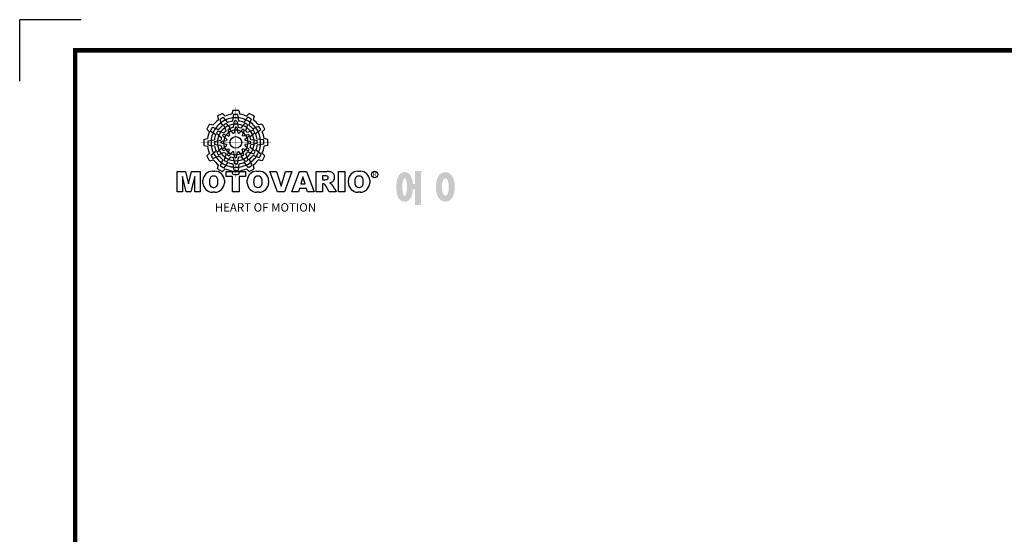
# Model space of a CAD drawing. Units: millimetres. Extents: x -1483 to 234, y -550 to 673.
# Drawn here: x -1483 to -675, y 250 to 673 of the extents above; entities that cross this region are included whole.
import ezdxf

# ---------------------------------------------------------------- set-up
doc = ezdxf.new("R2010")
doc.units = ezdxf.units.MM
doc.styles.get("Standard").update_dxf_attribs({"font": 'txt.shx'})

# ---------------------------------------------------------------- blocks, each defined once
blk = doc.blocks.new('BLOCK')
h = blk.add_hatch(color=5)
h.dxf.hatch_style = 1
h.paths.add_polyline_path([(-1078.79, 736.49), (-1080.43, 737.13, 0.036456), (-1081.48, 735.23), (-1080.1, 734.13, -0.051255)], flags=0)
h.paths.add_polyline_path([(-1075.13, 737.93), (-1075.89, 739.5, 0.079859), (-1078.79, 736.49), (-1077.15, 735.84, -0.063414)], flags=0)
h.paths.add_polyline_path([(-1076.99, 732.7, -0.056087), (-1075.93, 734.61), (-1077.54, 735.17, 0.033361), (-1078.33, 733.86)], flags=0)
h.paths.add_polyline_path([(-1075.93, 734.61), (-1074.24, 734.02, -0.045934), (-1073.21, 735.08), (-1073.91, 736.71, 0.075012)], flags=0)
h.paths.add_polyline_path([(-1073.9, 731.66, -0.057723), (-1073.13, 732.95), (-1074.67, 733.43, 0.024485), (-1075.08, 732.75)], flags=0)
h.paths.add_polyline_path([(-1074.43, 729.84), (-1072.92, 730.06, -0.02825), (-1072.77, 730.61), (-1073.9, 731.66, 0.073372)], flags=0)
h = blk.add_hatch(color=5)
h.dxf.hatch_style = 1
h.paths.add_polyline_path([(-1073.58, 740.89), (-1074.68, 742.26, 0.036456), (-1076.54, 741.15), (-1075.89, 739.5, -0.051255)], flags=0)
h.paths.add_polyline_path([(-1069.7, 740.31), (-1069.56, 742.05, 0.079859), (-1073.58, 740.89), (-1072.48, 739.51, -0.063414)], flags=0)
h.paths.add_polyline_path([(-1073.91, 736.71, -0.056087), (-1072.04, 737.84), (-1073.16, 739.13, 0.033361), (-1074.49, 738.38)], flags=0)
h.paths.add_polyline_path([(-1072.04, 737.84), (-1070.87, 736.48, -0.045934), (-1069.45, 736.88), (-1069.24, 738.64, 0.075012)], flags=0)
h.paths.add_polyline_path([(-1071.76, 734.27, -0.057723), (-1070.45, 734.99), (-1071.55, 736.18, 0.024485), (-1072.23, 735.8)], flags=0)
h.paths.add_polyline_path([(-1073.13, 732.95), (-1071.71, 732.39, -0.02825), (-1071.3, 732.79), (-1071.76, 734.27, 0.073372)], flags=0)
h = blk.add_hatch(color=5)
h.dxf.hatch_style = 1
h.paths.add_polyline_path([(-1066.87, 742.1), (-1067.13, 743.83, 0.036456), (-1069.3, 743.8), (-1069.56, 742.05, -0.051255)], flags=0)
h.paths.add_polyline_path([(-1063.79, 739.65), (-1062.81, 741.09, 0.079859), (-1066.87, 742.1), (-1066.6, 740.36, -0.063414)], flags=0)
h.paths.add_polyline_path([(-1069.24, 738.64, -0.056087), (-1067.06, 738.68), (-1067.38, 740.36, 0.033361), (-1068.91, 740.38)], flags=0)
h.paths.add_polyline_path([(-1067.06, 738.68), (-1066.72, 736.92, -0.045934), (-1065.29, 736.56), (-1064.23, 737.98, 0.075012)], flags=0)
h.paths.add_polyline_path([(-1068.6, 735.45, -0.057723), (-1067.1, 735.42), (-1067.46, 737, 0.024485), (-1068.25, 737.01)], flags=0)
h.paths.add_polyline_path([(-1070.45, 734.99), (-1069.5, 733.8, -0.02825), (-1068.94, 733.94), (-1068.6, 735.45, 0.073372)], flags=0)
h = blk.add_hatch(color=5)
h.dxf.hatch_style = 1
h.paths.add_polyline_path([(-1060.45, 739.79), (-1059.81, 741.42, 0.036456), (-1061.71, 742.47), (-1062.81, 741.09, -0.051255)], flags=0)
h.paths.add_polyline_path([(-1059.01, 736.13), (-1057.44, 736.89, 0.079859), (-1060.45, 739.79), (-1061.09, 738.15, -0.063414)], flags=0)
h.paths.add_polyline_path([(-1064.23, 737.98, -0.056087), (-1062.32, 736.93), (-1061.77, 738.54, 0.033361), (-1063.08, 739.32)], flags=0)
h.paths.add_polyline_path([(-1062.32, 736.93), (-1062.91, 735.23, -0.045934), (-1061.85, 734.2), (-1060.23, 734.91, 0.075012)], flags=0)
h.paths.add_polyline_path([(-1065.27, 734.9, -0.057723), (-1063.99, 734.12), (-1063.51, 735.67, 0.024485), (-1064.19, 736.07)], flags=0)
h.paths.add_polyline_path([(-1067.1, 735.42), (-1066.88, 733.92, -0.02825), (-1066.33, 733.76), (-1065.27, 734.9, 0.073372)], flags=0)
h = blk.add_hatch(color=5)
h.dxf.hatch_style = 1
h.paths.add_polyline_path([(-1081.11, 730.07), (-1082.84, 729.81, 0.036456), (-1082.8, 727.64), (-1081.06, 727.37, -0.051255)], flags=0)
h.paths.add_polyline_path([(-1078.65, 733.14), (-1080.1, 734.13, 0.079859), (-1081.11, 730.07), (-1079.36, 730.33, -0.063414)], flags=0)
h.paths.add_polyline_path([(-1077.65, 727.69, -0.056087), (-1077.69, 729.88), (-1079.36, 729.56, 0.033361), (-1079.39, 728.03)], flags=0)
h.paths.add_polyline_path([(-1077.69, 729.88), (-1075.93, 730.22, -0.045934), (-1075.56, 731.65), (-1076.99, 732.7, 0.075012)], flags=0)
h.paths.add_polyline_path([(-1074.46, 728.34, -0.057723), (-1074.43, 729.84), (-1076.01, 729.48, 0.024485), (-1076.02, 728.69)], flags=0)
h.paths.add_polyline_path([(-1074, 726.49), (-1072.81, 727.44, -0.02825), (-1072.95, 727.99), (-1074.46, 728.34, 0.073372)], flags=0)
h = blk.add_hatch(color=5)
h.dxf.hatch_style = 1
h.paths.add_polyline_path([(-1056.05, 734.58), (-1054.68, 735.67, 0.036456), (-1055.79, 737.53), (-1057.44, 736.89, -0.051255)], flags=0)
h.paths.add_polyline_path([(-1056.63, 730.69), (-1054.89, 730.56, 0.079859), (-1056.05, 734.58), (-1057.43, 733.48, -0.063414)], flags=0)
h.paths.add_polyline_path([(-1060.23, 734.91, -0.056087), (-1059.1, 733.04), (-1057.81, 734.15, 0.033361), (-1058.56, 735.49)], flags=0)
h.paths.add_polyline_path([(-1059.1, 733.04), (-1060.46, 731.86, -0.045934), (-1060.06, 730.44), (-1058.29, 730.24, 0.075012)], flags=0)
h.paths.add_polyline_path([(-1062.67, 732.75, -0.057723), (-1061.94, 731.44), (-1060.76, 732.54, 0.024485), (-1061.14, 733.23)], flags=0)
h.paths.add_polyline_path([(-1063.99, 734.12), (-1064.55, 732.71, -0.02825), (-1064.15, 732.3), (-1062.67, 732.75, 0.073372)], flags=0)
h = blk.add_hatch(color=5)
h.dxf.hatch_style = 1
h.paths.add_polyline_path([(-1064.86, 728.97, 1), (-1071.09, 728.97, 1)], flags=0)
h = blk.add_hatch(color=5)
h.dxf.hatch_style = 1
h.paths.add_polyline_path([(-1054.84, 727.86), (-1053.11, 728.13, 0.036456), (-1053.14, 730.29), (-1054.89, 730.56, -0.051255)], flags=0)
h.paths.add_polyline_path([(-1057.29, 724.79), (-1055.85, 723.8, 0.079859), (-1054.84, 727.86), (-1056.58, 727.6, -0.063414)], flags=0)
h.paths.add_polyline_path([(-1058.29, 730.24, -0.056087), (-1058.25, 728.06), (-1056.58, 728.38, 0.033361), (-1056.56, 729.9)], flags=0)
h.paths.add_polyline_path([(-1058.25, 728.06), (-1060.02, 727.72, -0.045934), (-1060.38, 726.29), (-1058.95, 725.23, 0.075012)], flags=0)
h.paths.add_polyline_path([(-1061.49, 729.6, -0.057723), (-1061.51, 728.1), (-1059.94, 728.45, 0.024485), (-1059.93, 729.24)], flags=0)
h.paths.add_polyline_path([(-1061.94, 731.44), (-1063.14, 730.49, -0.02825), (-1063, 729.94), (-1061.49, 729.6, 0.073372)], flags=0)
h = blk.add_hatch(color=5)
h.dxf.hatch_style = 1
h.paths.add_polyline_path([(-1079.9, 723.35), (-1081.27, 722.26, 0.036456), (-1080.15, 720.4), (-1078.51, 721.05, -0.051255)], flags=0)
h.paths.add_polyline_path([(-1079.31, 727.24), (-1081.06, 727.37, 0.079859), (-1079.9, 723.35), (-1078.52, 724.46, -0.063414)], flags=0)
h.paths.add_polyline_path([(-1075.72, 723.03, -0.056087), (-1076.84, 724.9), (-1078.13, 723.78, 0.033361), (-1077.39, 722.45)], flags=0)
h.paths.add_polyline_path([(-1076.84, 724.9), (-1075.48, 726.07, -0.045934), (-1075.89, 727.49), (-1077.65, 727.69, 0.075012)], flags=0)
h.paths.add_polyline_path([(-1073.27, 725.18, -0.057723), (-1074, 726.49), (-1075.19, 725.39, 0.024485), (-1074.8, 724.7)], flags=0)
h.paths.add_polyline_path([(-1071.95, 723.81), (-1071.4, 725.23, -0.02825), (-1071.8, 725.64), (-1073.27, 725.18, 0.073372)], flags=0)
h = blk.add_hatch(color=5)
h.dxf.hatch_style = 1
h.paths.add_polyline_path([(-1075.49, 718.14), (-1076.13, 716.51, 0.036456), (-1074.24, 715.46), (-1073.14, 716.84, -0.051255)], flags=0)
h.paths.add_polyline_path([(-1076.93, 721.8), (-1078.51, 721.05, 0.079859), (-1075.49, 718.14), (-1074.85, 719.79, -0.063414)], flags=0)
h.paths.add_polyline_path([(-1071.71, 719.95, -0.056087), (-1073.62, 721.01), (-1074.18, 719.4, 0.033361), (-1072.87, 718.61)], flags=0)
h.paths.add_polyline_path([(-1073.62, 721.01), (-1073.03, 722.7, -0.045934), (-1074.09, 723.73), (-1075.72, 723.03, 0.075012)], flags=0)
h.paths.add_polyline_path([(-1070.67, 723.03, -0.057723), (-1071.95, 723.81), (-1072.43, 722.26, 0.024485), (-1071.76, 721.86)], flags=0)
h.paths.add_polyline_path([(-1068.84, 722.51), (-1069.07, 724.02, -0.02825), (-1069.62, 724.17), (-1070.67, 723.03, 0.073372)], flags=0)
h = blk.add_hatch(color=5)
h.dxf.hatch_style = 1
h.paths.add_polyline_path([(-1069.07, 715.83), (-1068.81, 714.1, 0.036456), (-1066.64, 714.14), (-1066.38, 715.88, -0.051255)], flags=0)
h.paths.add_polyline_path([(-1072.15, 718.28), (-1073.14, 716.84, 0.079859), (-1069.07, 715.83), (-1069.34, 717.58, -0.063414)], flags=0)
h.paths.add_polyline_path([(-1066.7, 719.29, -0.056087), (-1068.88, 719.25), (-1068.56, 717.58, 0.033361), (-1067.03, 717.55)], flags=0)
h.paths.add_polyline_path([(-1068.88, 719.25), (-1069.22, 721.01, -0.045934), (-1070.65, 721.37), (-1071.71, 719.95, 0.075012)], flags=0)
h.paths.add_polyline_path([(-1067.34, 722.48, -0.057723), (-1068.84, 722.51), (-1068.48, 720.93, 0.024485), (-1067.7, 720.92)], flags=0)
h.paths.add_polyline_path([(-1065.5, 722.94), (-1066.44, 724.13, -0.02825), (-1067, 723.99), (-1067.34, 722.48, 0.073372)], flags=0)
h = blk.add_hatch(color=5)
h.dxf.hatch_style = 1
h.paths.add_polyline_path([(-1062.36, 717.04), (-1061.27, 715.67, 0.036456), (-1059.41, 716.79), (-1060.05, 718.43, -0.051255)], flags=0)
h.paths.add_polyline_path([(-1066.25, 717.63), (-1066.38, 715.88, 0.079859), (-1062.36, 717.04), (-1063.46, 718.42, -0.063414)], flags=0)
h.paths.add_polyline_path([(-1062.03, 721.22, -0.056087), (-1063.9, 720.09), (-1062.79, 718.81, 0.033361), (-1061.45, 719.55)], flags=0)
h.paths.add_polyline_path([(-1063.9, 720.09), (-1065.08, 721.45, -0.045934), (-1066.5, 721.05), (-1066.7, 719.29, 0.075012)], flags=0)
h.paths.add_polyline_path([(-1064.18, 723.66, -0.057723), (-1065.5, 722.94), (-1064.4, 721.75, 0.024485), (-1063.71, 722.14)], flags=0)
h.paths.add_polyline_path([(-1062.81, 724.98), (-1064.23, 725.54, -0.02825), (-1064.64, 725.14), (-1064.18, 723.66, 0.073372)], flags=0)
h = blk.add_hatch(color=5)
h.dxf.hatch_style = 1
h.paths.add_polyline_path([(-1057.15, 721.44), (-1055.52, 720.8, 0.036456), (-1054.46, 722.7), (-1055.85, 723.8, -0.051255)], flags=0)
h.paths.add_polyline_path([(-1060.81, 720.01), (-1060.05, 718.43, 0.079859), (-1057.15, 721.44), (-1058.79, 722.09, -0.063414)], flags=0)
h.paths.add_polyline_path([(-1058.95, 725.23, -0.056087), (-1060.01, 723.32), (-1058.4, 722.76, 0.033361), (-1057.62, 724.07)], flags=0)
h.paths.add_polyline_path([(-1060.01, 723.32), (-1061.71, 723.91, -0.045934), (-1062.74, 722.85), (-1062.03, 721.22, 0.075012)], flags=0)
h.paths.add_polyline_path([(-1062.04, 726.27, -0.057723), (-1062.81, 724.98), (-1061.27, 724.5, 0.024485), (-1060.87, 725.18)], flags=0)
h.paths.add_polyline_path([(-1061.51, 728.1), (-1063.02, 727.87, -0.02825), (-1063.18, 727.32), (-1062.04, 726.27, 0.073372)], flags=0)
h = blk.add_hatch()
h.set_pattern_fill('ANSI31', color=5, scale=0.343701)
h.set_pattern_definition([(45, (0, 0), (-0.7716303, 0.7716303), [8.73, 8.73])])
h.paths.add_polyline_path([(-1099.25, 702.64), (-1096.41, 702.64), (-1096.41, 710.77), (-1094.4, 702.64), (-1091.87, 702.64), (-1089.86, 710.77), (-1089.86, 702.64), (-1087.02, 702.64), (-1087.02, 713.47), (-1091.52, 713.47), (-1093.13, 706.98), (-1094.73, 713.47), (-1099.25, 713.47)], flags=0)
h.paths.add_polyline_path([(-1080.46, 713.69, 0.186038), (-1083.91, 712.22, 0.185555), (-1085.47, 708.85), (-1085.47, 707.27, 0.185555), (-1083.91, 703.9, 0.204547), (-1080.09, 702.43), (-1079.08, 702.43, 0.186038), (-1075.64, 703.9, 0.185555), (-1074.07, 707.27), (-1074.07, 708.85, 0.185555), (-1075.64, 712.22, 0.204547), (-1079.45, 713.69)], flags=0)
h.paths.add_polyline_path([(-1079.77, 711.07, -0.396239), (-1077.59, 709.23, -0.078313), (-1077.59, 706.88, -0.396239), (-1079.77, 705.04, -0.396239), (-1081.95, 706.88, -0.078313), (-1081.95, 709.23, -0.396239)], flags=0)
h.paths.add_polyline_path([(-1066.27, 710.91), (-1062.91, 710.91), (-1062.91, 713.47), (-1073.04, 713.47), (-1073.04, 710.91), (-1069.67, 710.91), (-1069.67, 702.64), (-1066.27, 702.64)], flags=0)
h.paths.add_polyline_path([(-1055.9, 713.69, -0.204547), (-1052.09, 712.22, -0.185555), (-1050.52, 708.85), (-1050.52, 707.27, -0.185555), (-1052.09, 703.9, -0.186038), (-1055.53, 702.43), (-1056.54, 702.43, -0.204547), (-1060.36, 703.9, -0.185555), (-1061.93, 707.27), (-1061.93, 708.85, -0.185555), (-1060.36, 712.22, -0.186038), (-1056.92, 713.69)], flags=0)
h.paths.add_polyline_path([(-1056.22, 711.07, -0.396239), (-1054.05, 709.23, -0.078313), (-1054.05, 706.88, -0.396239), (-1056.22, 705.04, -0.396239), (-1058.4, 706.88, -0.078313), (-1058.4, 709.23, -0.396239)], flags=0)
h.paths.add_polyline_path([(-1046.37, 713.47), (-1049.92, 713.47), (-1045.8, 702.64), (-1042.13, 702.64), (-1038.09, 713.47), (-1041.53, 713.47), (-1043.93, 705.75)], flags=0)
h.paths.add_polyline_path([(-1034.17, 713.47), (-1038.14, 702.64), (-1034.68, 702.64), (-1034.14, 704.46), (-1030.41, 704.46), (-1029.86, 702.64), (-1026.31, 702.64), (-1030.35, 713.47)], flags=0)
h.paths.add_polyline_path([(-1032.3, 710.69), (-1031.11, 706.87), (-1033.44, 706.87)], flags=0)
h.paths.add_polyline_path([(-1025.24, 713.47), (-1025.24, 702.64), (-1021.84, 702.64), (-1021.84, 706.99), (-1021.55, 706.99, -0.15005), (-1020.75, 706.74, -0.067317), (-1020.3, 706.2), (-1018.37, 702.64), (-1014.53, 702.64), (-1015.37, 704.19, 0.086178), (-1017.21, 707.01), (-1018.02, 707.4), (-1017.1, 707.73, 0.162417), (-1015.89, 708.71, 0.233468), (-1015.6, 711.68, 0.238163), (-1017.4, 713.25, 0.067363), (-1019.62, 713.47)], flags=0)
h.paths.add_polyline_path([(-1021.85, 711.21), (-1020.76, 711.21, -0.047165), (-1019.8, 711.16, -0.910356), (-1019.49, 709.26, -0.053365), (-1020.43, 709.11), (-1021.85, 709.11)], flags=0)
h.paths.add_polyline_path([(-1009.92, 713.47), (-1013.32, 713.47), (-1013.32, 702.64), (-1009.92, 702.64)], flags=0)
h.paths.add_polyline_path([(-1008.1, 708.85), (-1008.1, 707.27, 0.185555), (-1006.53, 703.9, 0.204547), (-1002.72, 702.43), (-1001.7, 702.43, 0.186038), (-998.26, 703.9, 0.185555), (-996.69, 707.27), (-996.69, 708.85, 0.185555), (-998.26, 712.22, 0.204547), (-1002.08, 713.69), (-1003.09, 713.69, 0.186038), (-1006.53, 712.22, 0.185555)], flags=0)
h.paths.add_polyline_path([(-1004.57, 709.23, -0.396239), (-1002.4, 711.07, -0.396239), (-1000.22, 709.23, -0.078313), (-1000.22, 706.88, -0.396239), (-1002.4, 705.04, -0.396239), (-1004.57, 706.88, -0.078313)], flags=0)
h = blk.add_hatch(color=1)
h.dxf.hatch_style = 1
edge = h.paths.add_edge_path()
edge.add_line((-970.25, 713.81), (-972.71, 713.81))
edge.add_line((-972.71, 713.81), (-972.71, 713.66))
edge.add_line((-972.71, 713.66), (-972.71, 706.78))
edge.add_line((-972.71, 706.78), (-973.74, 706.78))
edge.add_spline(control_points=[(-973.74, 706.78), (-973.76, 707.02), (-973.78, 707.26), (-973.87, 708.05), (-973.96, 708.59), (-974.17, 709.48), (-974.27, 709.83), (-974.5, 710.47), (-974.62, 710.75), (-974.9, 711.27), (-975.05, 711.51), (-975.42, 711.96), (-975.62, 712.18), (-976.1, 712.55), (-976.36, 712.72), (-976.97, 713), (-977.34, 713.11), (-978.1, 713.2), (-978.51, 713.18), (-979.24, 713.02), (-979.57, 712.88), (-980.13, 712.57), (-980.36, 712.4), (-980.74, 712.06), (-980.89, 711.89), (-981.15, 711.56), (-981.25, 711.41), (-981.55, 710.92), (-981.69, 710.61), (-981.93, 709.98), (-982.03, 709.68), (-982.19, 709.05), (-982.26, 708.73), (-982.43, 707.7), (-982.51, 706.96), (-982.58, 705.44), (-982.57, 704.67), (-982.49, 703.48), (-982.45, 703.05), (-982.33, 702.19), (-982.25, 701.77), (-982.05, 700.95), (-981.93, 700.55), (-981.67, 699.89), (-981.55, 699.63), (-981.26, 699.14), (-981.1, 698.9), (-980.71, 698.45), (-980.5, 698.25), (-980, 697.89), (-979.73, 697.73), (-979.1, 697.49), (-978.73, 697.4), (-978.28, 697.37), (-978.2, 697.37), (-978.13, 697.37)], knot_values=[0, 0, 0, 0, 0.029643, 0.029643, 0.100791, 0.100791, 0.151164, 0.151164, 0.190225, 0.190225, 0.221014, 0.221014, 0.245569, 0.245569, 0.265471, 0.265471, 0.285373, 0.285373, 0.305275, 0.305275, 0.325177, 0.325177, 0.345079, 0.345079, 0.364981, 0.364981, 0.384883, 0.384883, 0.42852, 0.42852, 0.472156, 0.472156, 0.515792, 0.515792, 0.608493, 0.608493, 0.701194, 0.701194, 0.755624, 0.755624, 0.81218, 0.81218, 0.868736, 0.868736, 0.904361, 0.904361, 0.934061, 0.934061, 0.95748, 0.95748, 0.976782, 0.976782, 0.996084, 0.996084, 1, 1, 1, 1], weights=[1, 1, 1, 1, 1, 1, 1, 1, 1, 1, 1, 1, 1, 1, 1, 1, 1, 1, 1, 1, 1, 1, 1, 1, 1, 1, 1, 1, 1, 1, 1, 1, 1, 1, 1, 1, 1, 1, 1, 1, 1, 1, 1, 1, 1, 1, 1, 1, 1, 1, 1, 1, 1, 1, 1, 1], degree=3, periodic=0)
edge.add_spline(control_points=[(-978.13, 697.37), (-977.74, 697.37), (-977.35, 697.44), (-976.67, 697.66), (-976.38, 697.82), (-975.89, 698.15), (-975.69, 698.32), (-975.36, 698.66), (-975.23, 698.82), (-974.88, 699.29), (-974.73, 699.59), (-974.47, 700.15), (-974.37, 700.43), (-974.19, 700.99), (-974.12, 701.27), (-973.92, 702.15), (-973.83, 702.78), (-973.75, 703.6), (-973.74, 703.77), (-973.73, 703.94)], knot_values=[0, 0, 0, 0, 0.066185, 0.066185, 0.13237, 0.13237, 0.198556, 0.198556, 0.264741, 0.264741, 0.39579, 0.39579, 0.526839, 0.526839, 0.657888, 0.657888, 0.929993, 0.929993, 1, 1, 1, 1], weights=[1, 1, 1, 1, 1, 1, 1, 1, 1, 1, 1, 1, 1, 1, 1, 1, 1, 1, 1, 1], degree=3, periodic=0)
edge.add_line((-973.73, 703.94), (-972.71, 703.94))
edge.add_line((-972.71, 703.94), (-972.71, 695.74))
edge.add_line((-972.71, 695.74), (-969.43, 695.74))
edge.add_line((-969.43, 695.74), (-969.43, 712.35))
edge.add_arc((-971.45, 713.54), 2.34, 329.4456, 356.9296)
edge.add_arc((-969.46, 713.29), 0.369, 19.1763, 85.8415)
edge.add_arc((-970.41, 710.6), 3.21, 72.2339, 87.0699)
edge = h.paths.add_edge_path()
edge.add_spline(control_points=[(-978.13, 700.56), (-975.96, 700.56), (-977.04, 707.63), (-978.13, 714.71), (-979.21, 707.63), (-980.29, 700.56), (-978.13, 700.56)], knot_values=[0, 0, 0, 0.333333, 0.333333, 0.666667, 0.666667, 1, 1, 1], weights=[1, 0.5, 1, 0.5, 1, 0.5, 1], degree=2, periodic=0)
h.paths.add_polyline_path([(-965.97, 713.81), (-968.43, 713.81), (-968.43, 713.66), (-968.43, 695.26), (-965.15, 695.26), (-965.15, 712.35, 0.1205), (-964.83, 713.41, 0.299374), (-965.15, 713.66, 0.064825)], flags=0)
edge = h.paths.add_edge_path()
edge.add_spline(control_points=[(-956.48, 697.43), (-956.09, 697.43), (-955.71, 697.49), (-955.01, 697.7), (-954.69, 697.85), (-954.13, 698.18), (-953.89, 698.37), (-953.47, 698.76), (-953.29, 698.96), (-952.8, 699.58), (-952.56, 700.01), (-952.16, 700.88), (-952.01, 701.32), (-951.75, 702.23), (-951.66, 702.69), (-951.44, 704.13), (-951.4, 705.14), (-951.5, 706.87), (-951.6, 707.61), (-951.89, 708.85), (-952.05, 709.36), (-952.43, 710.26), (-952.63, 710.65), (-953.09, 711.34), (-953.33, 711.64), (-953.9, 712.17), (-954.19, 712.4), (-954.9, 712.78), (-955.31, 712.94), (-956.21, 713.11), (-956.7, 713.11), (-957.6, 712.96), (-958.02, 712.8), (-958.73, 712.42), (-959.03, 712.19), (-959.54, 711.73), (-959.75, 711.48), (-960.11, 711), (-960.26, 710.75), (-960.68, 709.98), (-960.88, 709.45), (-961.2, 708.36), (-961.32, 707.79), (-961.47, 706.64), (-961.52, 706.05), (-961.54, 704.65), (-961.48, 703.83), (-961.26, 702.43), (-961.12, 701.83), (-960.77, 700.81), (-960.59, 700.38), (-960.17, 699.61), (-959.94, 699.27), (-959.42, 698.68), (-959.15, 698.42), (-958.53, 697.98), (-958.2, 697.8), (-957.46, 697.53), (-957.04, 697.45), (-956.57, 697.43), (-956.53, 697.43), (-956.48, 697.43)], knot_values=[0, 0, 0, 0, 0.018773, 0.018773, 0.037545, 0.037545, 0.056318, 0.056318, 0.07509, 0.07509, 0.11444, 0.11444, 0.153789, 0.153789, 0.193138, 0.193138, 0.273231, 0.273231, 0.333872, 0.333872, 0.378927, 0.378927, 0.414489, 0.414489, 0.442801, 0.442801, 0.465507, 0.465507, 0.488213, 0.488213, 0.51092, 0.51092, 0.533626, 0.533626, 0.556333, 0.556333, 0.579039, 0.579039, 0.601746, 0.601746, 0.649371, 0.649371, 0.696995, 0.696995, 0.74462, 0.74462, 0.810213, 0.810213, 0.861344, 0.861344, 0.900458, 0.900458, 0.931658, 0.931658, 0.956442, 0.956442, 0.977141, 0.977141, 0.99784, 0.99784, 1, 1, 1, 1], weights=[1, 1, 1, 1, 1, 1, 1, 1, 1, 1, 1, 1, 1, 1, 1, 1, 1, 1, 1, 1, 1, 1, 1, 1, 1, 1, 1, 1, 1, 1, 1, 1, 1, 1, 1, 1, 1, 1, 1, 1, 1, 1, 1, 1, 1, 1, 1, 1, 1, 1, 1, 1, 1, 1, 1, 1, 1, 1, 1, 1, 1, 1], degree=3, periodic=0)
edge = h.paths.add_edge_path()
edge.add_spline(control_points=[(-956.48, 700.62), (-953.26, 700.62), (-954.87, 707.58), (-956.48, 714.55), (-958.09, 707.58), (-959.7, 700.62), (-956.48, 700.62)], knot_values=[0, 0, 0, 0.333333, 0.333333, 0.666667, 0.666667, 1, 1, 1], weights=[1, 0.5, 1, 0.5, 1, 0.5, 1], degree=2, periodic=0)
h.paths.add_polyline_path([(-946.16, 713.81), (-948.62, 713.81), (-948.62, 713.66), (-948.62, 695.26), (-945.35, 695.26), (-945.35, 712.35, 0.1205), (-945.02, 713.41, 0.299374), (-945.35, 713.66, 0.064825)], flags=0)
h.paths.add_polyline_path([(-929.86, 712.97), (-940.02, 712.97), (-940.02, 710.12), (-936.31, 710.12, -0.143703), (-937.22, 707.33, -0.176866), (-941.07, 704.37, -0.033031), (-939.14, 702, 0.176866), (-935.29, 704.96, 0.056985), (-934.74, 706, 0.028319), (-934.5, 705.46, 0.176866), (-931.06, 702.04, -0.032166), (-929.17, 704.55, -0.180515), (-932.6, 707.84, -0.114148), (-933.16, 710.12), (-929.86, 710.12)], flags=0)
h.paths.add_polyline_path([(-925.1, 713.81), (-927.55, 713.81), (-927.55, 713.66), (-927.55, 708.74), (-930.41, 708.74), (-930.41, 705.92), (-927.55, 705.92), (-927.55, 700.26), (-924.28, 700.26), (-924.28, 712.35, 0.1205), (-923.96, 713.41, 0.299374), (-924.28, 713.66, 0.064825)], flags=0)
h.paths.add_polyline_path([(-936.16, 701.76), (-938.62, 701.76), (-938.62, 695.2), (-924.12, 695.2), (-924.12, 698.48), (-935.34, 698.48), (-935.34, 700.29, 0.1205), (-935.02, 701.36, 0.299374), (-935.34, 701.61, 0.064825)], flags=0)
h.paths.add_polyline_path([(-901.84, 700.19), (-920.33, 700.19), (-920.33, 697.21), (-901.84, 697.21)], flags=0)
h.paths.add_polyline_path([(-914.75, 712.33), (-918.05, 712.33), (-918.05, 701.53), (-914.75, 701.53), (-903.71, 701.53), (-903.71, 704.35), (-914.75, 704.35), (-914.75, 705.56), (-903.71, 705.56), (-903.71, 708.37), (-914.75, 708.37), (-914.75, 709.51), (-903.71, 709.51), (-903.71, 712.33)], flags=0)
at = {"color": 8}
for p in [(-1150.33, 794.34), (-1183, 761.67)]:
    blk.add_line(p, (-1183, 794.34), dxfattribs=at)
at = {"color": 5}
for p, q in [((-1075.12, 744.43), (-1073.71, 743.02)), ((-1069.51, 745.93), (-1070.03, 744)), ((-1066.43, 745.93), (-1065.91, 744)), ((-1060.82, 744.43), (-1062.24, 743.02)), ((-1077.79, 742.89), (-1077.27, 740.96)), ((-1076.54, 741.15), (-1075.89, 739.5)), ((-1075.89, 739.5), (-1075.13, 737.93)), ((-1074.68, 742.26), (-1072.48, 739.51)), ((-1073.16, 739.13), (-1070.87, 736.48)), ((-1069.56, 742.05), (-1069.7, 740.31)), ((-1069.3, 743.8), (-1069.56, 742.05)), ((-1068.91, 740.38), (-1069.24, 738.64)), ((-1067.38, 740.36), (-1066.72, 736.92)), ((-1067.13, 743.83), (-1066.6, 740.36)), ((-1063.08, 739.32), (-1064.23, 737.98)), ((-1062.81, 741.09), (-1063.79, 739.65)), ((-1061.71, 742.47), (-1062.81, 741.09)), ((-1059.81, 741.42), (-1061.09, 738.15)), ((-1058.16, 742.89), (-1058.67, 740.96)), ((-1083.43, 736.12), (-1082.03, 734.7)), ((-1081.89, 738.78), (-1079.97, 738.27)), ((-1081.48, 735.23), (-1080.1, 734.13)), ((-1080.43, 737.13), (-1077.15, 735.84)), ((-1080.1, 734.13), (-1078.65, 733.14)), ((-1078.33, 733.86), (-1076.99, 732.7)), ((-1077.54, 735.17), (-1074.24, 734.02)), ((-1074.49, 738.38), (-1073.91, 736.71)), ((-1073.91, 736.71), (-1073.21, 735.08)), ((-1072.23, 735.8), (-1071.3, 732.79)), ((-1071.55, 736.18), (-1070.45, 734.99)), ((-1070.45, 734.99), (-1069.5, 733.8)), ((-1069.24, 738.64), (-1069.45, 736.88)), ((-1068.25, 737.01), (-1068.94, 733.94)), ((-1067.46, 737), (-1067.1, 735.42)), ((-1067.1, 735.42), (-1066.88, 733.92)), ((-1064.19, 736.07), (-1066.33, 733.76)), ((-1064.23, 737.98), (-1065.29, 736.56)), ((-1063.99, 734.12), (-1064.55, 732.71)), ((-1063.51, 735.67), (-1063.99, 734.12)), ((-1061.77, 738.54), (-1062.91, 735.23)), ((-1060.23, 734.91), (-1061.85, 734.2)), ((-1057.81, 734.15), (-1060.46, 731.86)), ((-1058.56, 735.49), (-1060.23, 734.91)), ((-1057.44, 736.89), (-1059.01, 736.13)), ((-1055.79, 737.53), (-1057.44, 736.89)), ((-1054.68, 735.67), (-1057.43, 733.48)), ((-1054.05, 738.78), (-1055.98, 738.27)), ((-1052.51, 736.12), (-1053.92, 734.7)), ((-1084.94, 730.5), (-1083.01, 731.03)), ((-1082.84, 729.81), (-1079.36, 730.33)), ((-1079.36, 729.56), (-1075.93, 730.22)), ((-1076.99, 732.7), (-1075.56, 731.65)), ((-1076.02, 728.69), (-1072.95, 727.99)), ((-1076.01, 729.48), (-1074.43, 729.84)), ((-1075.08, 732.75), (-1072.77, 730.61)), ((-1074.67, 733.43), (-1073.13, 732.95)), ((-1074.43, 729.84), (-1072.92, 730.06)), ((-1073.13, 732.95), (-1071.71, 732.39)), ((-1061.14, 733.23), (-1064.15, 732.3)), ((-1061.94, 731.44), (-1063.14, 730.49)), ((-1059.93, 729.24), (-1063, 729.94)), ((-1060.76, 732.54), (-1061.94, 731.44)), ((-1059.94, 728.45), (-1061.51, 728.1)), ((-1058.29, 730.24), (-1060.06, 730.44)), ((-1056.58, 728.38), (-1060.02, 727.72)), ((-1056.56, 729.9), (-1058.29, 730.24)), ((-1054.89, 730.56), (-1056.63, 730.69)), ((-1053.14, 730.29), (-1054.89, 730.56)), ((-1051.01, 730.5), (-1052.93, 731.03)), ((-1084.94, 727.43), (-1083.01, 726.91)), ((-1083.43, 721.82), (-1082.03, 723.23)), ((-1082.8, 727.64), (-1081.06, 727.37)), ((-1081.27, 722.26), (-1078.52, 724.46)), ((-1081.06, 727.37), (-1079.31, 727.24)), ((-1079.39, 728.03), (-1077.65, 727.69)), ((-1078.13, 723.78), (-1075.48, 726.07)), ((-1077.65, 727.69), (-1075.89, 727.49)), ((-1075.72, 723.03), (-1074.09, 723.73)), ((-1075.19, 725.39), (-1074, 726.49)), ((-1074.8, 724.7), (-1071.8, 725.64)), ((-1074, 726.49), (-1072.81, 727.44)), ((-1072.43, 722.26), (-1071.95, 723.81)), ((-1071.95, 723.81), (-1071.4, 725.23)), ((-1071.76, 721.86), (-1069.62, 724.17)), ((-1068.84, 722.51), (-1069.07, 724.02)), ((-1067.7, 720.92), (-1067, 723.99)), ((-1065.5, 722.94), (-1066.44, 724.13)), ((-1063.71, 722.14), (-1064.64, 725.14)), ((-1062.81, 724.98), (-1064.23, 725.54)), ((-1060.87, 725.18), (-1063.18, 727.32)), ((-1061.51, 728.1), (-1063.02, 727.87)), ((-1061.27, 724.5), (-1062.81, 724.98)), ((-1058.4, 722.76), (-1061.71, 723.91)), ((-1058.95, 725.23), (-1060.38, 726.29)), ((-1057.62, 724.07), (-1058.95, 725.23)), ((-1055.85, 723.8), (-1057.29, 724.79)), ((-1053.11, 728.13), (-1056.58, 727.6)), ((-1054.46, 722.7), (-1055.85, 723.8)), ((-1052.51, 721.82), (-1053.92, 723.23)), ((-1051.01, 727.43), (-1052.93, 726.91)), ((-1081.89, 719.15), (-1079.97, 719.66)), ((-1080.15, 720.4), (-1078.51, 721.05)), ((-1078.51, 721.05), (-1076.93, 721.8)), ((-1077.39, 722.45), (-1075.72, 723.03)), ((-1076.13, 716.51), (-1074.85, 719.79)), ((-1074.18, 719.4), (-1073.03, 722.7)), ((-1073.14, 716.84), (-1072.15, 718.28)), ((-1072.87, 718.61), (-1071.71, 719.95)), ((-1071.71, 719.95), (-1070.65, 721.37)), ((-1068.56, 717.58), (-1069.22, 721.01)), ((-1068.48, 720.93), (-1068.84, 722.51)), ((-1067.03, 717.55), (-1066.7, 719.29)), ((-1066.7, 719.29), (-1066.5, 721.05)), ((-1064.4, 721.75), (-1065.5, 722.94)), ((-1062.79, 718.81), (-1065.08, 721.45)), ((-1061.27, 715.67), (-1063.46, 718.42)), ((-1062.03, 721.22), (-1062.74, 722.85)), ((-1061.45, 719.55), (-1062.03, 721.22)), ((-1060.05, 718.43), (-1060.81, 720.01)), ((-1059.41, 716.79), (-1060.05, 718.43)), ((-1055.52, 720.8), (-1058.79, 722.09)), ((-1054.05, 719.15), (-1055.98, 719.66)), ((-1099.25, 713.47), (-1094.73, 713.47)), ((-1099.25, 702.64), (-1099.25, 713.47)), ((-1094.73, 713.47), (-1093.13, 706.98)), ((-1093.13, 706.98), (-1091.52, 713.47)), ((-1091.52, 713.47), (-1087.02, 713.47)), ((-1087.02, 713.47), (-1087.02, 702.64)), ((-1080.46, 713.69), (-1079.08, 713.69)), ((-1077.79, 715.04), (-1077.27, 716.97)), ((-1075.12, 713.51), (-1073.71, 714.91)), ((-1074.24, 715.46), (-1073.14, 716.84)), ((-1073.04, 713.47), (-1062.91, 713.47)), ((-1073.04, 710.91), (-1073.04, 713.47)), ((-1069.51, 712), (-1070.03, 713.93)), ((-1068.81, 714.1), (-1069.34, 717.58)), ((-1066.64, 714.14), (-1066.38, 715.88)), ((-1066.43, 712), (-1065.91, 713.93)), ((-1066.38, 715.88), (-1066.25, 717.63)), ((-1062.91, 713.47), (-1062.91, 710.91)), ((-1060.82, 713.51), (-1062.24, 714.91)), ((-1058.16, 715.04), (-1058.67, 716.97)), ((-1056.92, 713.69), (-1055.53, 713.69)), ((-1045.8, 702.64), (-1049.92, 713.47)), ((-1049.92, 713.47), (-1046.37, 713.47)), ((-1046.37, 713.47), (-1043.93, 705.75)), ((-1043.93, 705.75), (-1041.53, 713.47)), ((-1038.09, 713.47), (-1042.13, 702.64)), ((-1041.53, 713.47), (-1038.09, 713.47)), ((-1038.14, 702.64), (-1034.17, 713.47)), ((-1034.17, 713.47), (-1030.35, 713.47)), ((-1030.35, 713.47), (-1026.31, 702.64)), ((-1025.24, 702.64), (-1025.24, 713.47)), ((-1025.24, 713.47), (-1019.62, 713.47)), ((-1013.32, 713.47), (-1009.92, 713.47)), ((-1013.32, 702.64), (-1013.32, 713.47)), ((-1009.92, 713.47), (-1009.92, 702.64)), ((-1003.09, 713.69), (-1001.7, 713.69)), ((-1094.4, 702.64), (-1096.41, 710.77)), ((-1096.41, 710.77), (-1096.41, 702.64)), ((-1089.86, 710.77), (-1091.87, 702.64)), ((-1089.86, 702.64), (-1089.86, 710.77)), ((-1085.47, 707.27), (-1085.47, 708.85)), ((-1074.07, 708.85), (-1074.07, 707.27)), ((-1069.67, 710.91), (-1073.04, 710.91)), ((-1069.67, 702.64), (-1069.67, 710.91)), ((-1062.91, 710.91), (-1066.27, 710.91)), ((-1066.27, 710.91), (-1066.27, 702.64)), ((-1061.93, 707.27), (-1061.93, 708.85)), ((-1050.52, 708.85), (-1050.52, 707.27)), ((-1032.3, 710.69), (-1033.44, 706.87)), ((-1031.11, 706.87), (-1032.3, 710.69)), ((-1020.37, 711.21), (-1021.85, 711.21)), ((-1021.85, 711.21), (-1021.85, 709.11)), ((-1021.85, 709.11), (-1020.43, 709.11)), ((-1017.1, 707.73), (-1018.02, 707.4)), ((-1018.02, 707.4), (-1017.21, 707.01)), ((-1008.1, 707.27), (-1008.1, 708.85)), ((-996.69, 708.85), (-996.69, 707.27)), ((-1096.41, 702.64), (-1099.25, 702.64)), ((-1091.87, 702.64), (-1094.4, 702.64)), ((-1087.02, 702.64), (-1089.86, 702.64)), ((-1079.08, 702.43), (-1080.46, 702.43)), ((-1066.27, 702.64), (-1069.67, 702.64)), ((-1055.53, 702.43), (-1056.92, 702.43)), ((-1042.13, 702.64), (-1045.8, 702.64)), ((-1034.68, 702.64), (-1038.14, 702.64)), ((-1034.14, 704.46), (-1034.68, 702.64)), ((-1030.41, 704.46), (-1034.14, 704.46)), ((-1033.44, 706.87), (-1031.11, 706.87)), ((-1029.86, 702.64), (-1030.41, 704.46)), ((-1026.31, 702.64), (-1029.86, 702.64)), ((-1021.84, 702.64), (-1025.24, 702.64)), ((-1021.55, 706.99), (-1021.84, 706.99)), ((-1021.84, 706.99), (-1021.84, 702.64)), ((-1018.37, 702.64), (-1020.15, 705.92)), ((-1014.53, 702.64), (-1018.37, 702.64)), ((-1015.37, 704.19), (-1014.53, 702.64)), ((-1009.92, 702.64), (-1013.32, 702.64)), ((-1001.7, 702.43), (-1003.09, 702.43))]:
    blk.add_line(p, q, dxfattribs=at)
blk.add_lwpolyline([(-1153.45, 778.01, 2.38, 2.38, 0), (-1153.45, 17.66, 2.38, 2.38, 0), (-86.1, 17.66, 2.38, 2.38, 0), (-86.1, 778.01, 2.38, 2.38, 0)], format="xyseb", close=True)
for points in [[(-1067.97, 747.7, 0.0859, 0.0859, 0), (-1067.97, 710.23, 0.0859, 0.0859, 0)], [(-1067.97, 710.23, 0.0859, 0.0859, 0), (-1067.97, 747.7, 0.0859, 0.0859, 0)], [(-1086.71, 728.97, 0.0859, 0.0859, 0), (-1049.23, 728.97, 0.0859, 0.0859, 0)], [(-1049.23, 728.97, 0.0859, 0.0859, 0), (-1086.71, 728.97, 0.0859, 0.0859, 0)]]:
    blk.add_lwpolyline(points, format="xyseb", dxfattribs=at)
for centre, radius in [((-1067.97, 728.97), 3.12), ((-1067.97, 728.97), 3.12), ((-1067.97, 728.97), 3.12), ((-1067.97, 728.97), 3.12), ((-1067.97, 728.97), 3.12), ((-1067.97, 728.97), 3.12), ((-1067.97, 728.97), 3.12), ((-1067.97, 728.97), 3.12), ((-1067.97, 728.97), 3.12), ((-1067.97, 728.97), 3.12), ((-1067.97, 728.97), 3.12), ((-1067.97, 728.97), 3.12), ((-994.1, 711.91), 1.71)]:
    blk.add_circle(centre, radius, dxfattribs=at)
for centre, radius, start, end in [((-1067.97, 728.97), 17.03, 114.8186, 125.1814), ((-1067.97, 728.97), 17.03, 84.8186, 95.1814), ((-1067.97, 728.97), 17.03, 54.8186, 65.1814), ((-1067.97, 728.97), 13.18, 126.9357, 156.9357), ((-1067.97, 728.97), 15.18, 127.7971, 142.2029), ((-1067.97, 728.97), 14.89, 116.7624, 125.1138), ((-1067.97, 728.97), 13.18, 96.9357, 126.9357), ((-1068.26, 728.75), 11.47, 115.2433, 122.8862), ((-1067.97, 728.97), 15.18, 97.7971, 112.2029), ((-1067.97, 728.97), 11.47, 98.6406, 113.1545), ((-1067.97, 728.97), 13.18, 66.9357, 96.9357), ((-1067.97, 728.97), 14.89, 86.7624, 95.1138), ((-1068.33, 728.93), 11.47, 85.2433, 92.8862), ((-1067.97, 728.97), 11.47, 68.6406, 83.1545), ((-1067.97, 728.97), 15.18, 67.7971, 82.2029), ((-1068.3, 729.11), 11.47, 55.2433, 62.8862), ((-1067.97, 728.97), 13.18, 36.9357, 66.9357), ((-1067.97, 728.97), 14.89, 56.7624, 65.1138), ((-1067.97, 728.97), 15.18, 37.7971, 52.2029), ((-1067.97, 728.97), 17.03, 144.8186, 155.1814), ((-1067.97, 728.97), 15.18, 157.7971, 172.2029), ((-1067.97, 728.97), 14.89, 146.7624, 155.1138), ((-1067.97, 728.97), 13.18, 156.9357, 186.9357), ((-1068.12, 728.63), 11.47, 145.2433, 152.8862), ((-1067.97, 728.97), 11.47, 128.6406, 143.1545), ((-1067.97, 728.97), 9.76, 127.4868, 157.4868), ((-1067.97, 728.97), 8.05, 130.5548, 141.0747), ((-1067.97, 728.97), 9.76, 97.4868, 127.4868), ((-1067.97, 728.97), 6.52, 112.3288, 142.3288), ((-1067.97, 728.97), 8.05, 116.3515, 121.9618), ((-1067.97, 728.97), 8.05, 100.5548, 111.0747), ((-1067.97, 728.97), 6.52, 82.3288, 112.3288), ((-1067.97, 728.97), 5.07, 101.0534, 107.526), ((-1067.97, 728.97), 9.76, 67.4868, 97.4868), ((-1067.97, 728.97), 8.05, 86.3515, 91.9618), ((-1067.97, 728.97), 6.52, 52.3288, 82.3288), ((-1067.97, 728.97), 5.07, 71.0534, 77.526), ((-1067.97, 728.97), 8.05, 70.5548, 81.0747), ((-1067.97, 728.97), 9.76, 37.4868, 67.4868), ((-1067.97, 728.97), 8.05, 56.3515, 61.9618), ((-1067.97, 728.97), 6.52, 22.3288, 52.3288), ((-1067.97, 728.97), 8.05, 40.5548, 51.0747), ((-1067.97, 728.97), 11.47, 38.6406, 53.1545), ((-1067.97, 728.97), 9.76, 7.4868, 37.4868), ((-1068.19, 729.26), 11.47, 25.2433, 32.8862), ((-1067.97, 728.97), 13.18, 6.9357, 36.9357), ((-1067.97, 728.97), 14.89, 26.7624, 35.1138), ((-1067.97, 728.97), 17.03, 24.8186, 35.1814), ((-1067.97, 728.97), 15.18, 7.7971, 22.2029), ((-1067.97, 728.97), 17.03, 174.8186, 185.1814), ((-1067.97, 728.97), 14.89, 176.7624, 185.1138), ((-1067.93, 728.61), 11.47, 175.2433, 182.8862), ((-1067.97, 728.97), 11.47, 158.6406, 173.1545), ((-1067.97, 728.97), 9.76, 157.4868, 187.4868), ((-1067.97, 728.97), 8.05, 176.3515, 181.9618), ((-1067.97, 728.97), 8.05, 160.5548, 171.0747), ((-1067.97, 728.97), 8.05, 146.3515, 151.9618), ((-1067.97, 728.97), 6.52, 172.3288, 202.3288), ((-1067.97, 728.97), 6.52, 142.3288, 172.3288), ((-1067.97, 728.97), 5.07, 161.0534, 167.526), ((-1067.97, 728.97), 5.07, 131.0534, 137.526), ((-1067.97, 728.97), 5.07, 41.0534, 47.526), ((-1067.97, 728.97), 5.07, 11.0534, 17.526), ((-1067.97, 728.97), 6.52, 352.3288, 22.3288), ((-1067.97, 728.97), 8.05, 26.3515, 31.9618), ((-1067.97, 728.97), 8.05, 10.5548, 21.0747), ((-1067.97, 728.97), 8.05, 356.3515, 1.9618), ((-1067.97, 728.97), 9.76, 337.4868, 7.4868), ((-1067.97, 728.97), 11.47, 8.6406, 23.1545), ((-1068.01, 729.33), 11.47, 355.2433, 2.8862), ((-1067.97, 728.97), 13.18, 336.9357, 6.9357), ((-1067.97, 728.97), 14.89, 356.7624, 5.1138), ((-1067.97, 728.97), 17.03, 354.8186, 5.1814), ((-1067.97, 728.97), 15.18, 187.7971, 202.2029), ((-1067.97, 728.97), 13.18, 186.9357, 216.9357), ((-1067.97, 728.97), 11.47, 188.6406, 203.1545), ((-1067.76, 728.67), 11.47, 205.2433, 212.8862), ((-1067.97, 728.97), 9.76, 187.4868, 217.4868), ((-1067.97, 728.97), 8.05, 190.5548, 201.0747), ((-1067.97, 728.97), 8.05, 206.3515, 211.9618), ((-1067.97, 728.97), 8.05, 220.5548, 231.0747), ((-1067.97, 728.97), 6.52, 202.3288, 232.3288), ((-1067.97, 728.97), 5.07, 191.0534, 197.526), ((-1067.97, 728.97), 6.52, 232.3288, 262.3288), ((-1067.97, 728.97), 5.07, 221.0534, 227.526), ((-1067.97, 728.97), 5.07, 251.0534, 257.526), ((-1067.97, 728.97), 5.07, 281.0534, 287.526), ((-1067.97, 728.97), 6.52, 292.3288, 322.3288), ((-1067.97, 728.97), 5.07, 311.0534, 317.526), ((-1067.97, 728.97), 5.07, 341.0534, 347.526), ((-1067.97, 728.97), 6.52, 322.3288, 352.3288), ((-1067.97, 728.97), 8.05, 310.5548, 321.0747), ((-1067.97, 728.97), 9.76, 307.4868, 337.4868), ((-1067.97, 728.97), 8.05, 326.3515, 331.9618), ((-1067.97, 728.97), 8.05, 340.5548, 351.0747), ((-1067.97, 728.97), 13.18, 306.9357, 336.9357), ((-1067.83, 729.3), 11.47, 325.2433, 332.8862), ((-1067.97, 728.97), 11.47, 338.6406, 353.1545), ((-1067.97, 728.97), 15.18, 337.7971, 352.2029), ((-1067.97, 728.97), 17.03, 204.8186, 215.1814), ((-1067.97, 728.97), 14.89, 206.7624, 215.1138), ((-1067.97, 728.97), 15.18, 217.7971, 232.2029), ((-1067.97, 728.97), 13.18, 216.9357, 246.9357), ((-1067.97, 728.97), 11.47, 218.6406, 233.1545), ((-1067.97, 728.97), 9.76, 217.4868, 247.4868), ((-1067.64, 728.82), 11.47, 235.2433, 242.8862), ((-1067.97, 728.97), 8.05, 236.3515, 241.9618), ((-1067.97, 728.97), 11.47, 248.6406, 263.1545), ((-1067.97, 728.97), 9.76, 247.4868, 277.4868), ((-1067.97, 728.97), 8.05, 250.5548, 261.0747), ((-1067.97, 728.97), 6.52, 262.3288, 292.3288), ((-1067.97, 728.97), 8.05, 266.3515, 271.9618), ((-1067.97, 728.97), 9.76, 277.4868, 307.4868), ((-1067.97, 728.97), 8.05, 280.5548, 291.0747), ((-1067.97, 728.97), 13.18, 276.9357, 306.9357), ((-1067.97, 728.97), 11.47, 278.6406, 293.1545), ((-1067.97, 728.97), 8.05, 296.3515, 301.9618), ((-1067.68, 729.18), 11.47, 295.2433, 302.8862), ((-1067.97, 728.97), 11.47, 308.6406, 323.1545), ((-1067.97, 728.97), 15.18, 307.7971, 322.2029), ((-1067.97, 728.97), 14.89, 326.7624, 335.1138), ((-1067.97, 728.97), 17.03, 324.8186, 335.1814), ((-1080.28, 708.49), 5.2, 92.0431, 134.1979), ((-1079.27, 708.49), 5.2, 45.8021, 87.9569), ((-1067.97, 728.97), 17.03, 234.8186, 245.1814), ((-1067.97, 728.97), 14.89, 236.7624, 245.1138), ((-1067.97, 728.97), 15.18, 247.7971, 262.2029), ((-1067.97, 728.97), 13.18, 246.9357, 276.9357), ((-1067.97, 728.97), 14.89, 266.7624, 275.1138), ((-1067.61, 729.01), 11.47, 265.2433, 272.8862), ((-1067.97, 728.97), 15.18, 277.7971, 292.2029), ((-1067.97, 728.97), 14.89, 296.7624, 305.1138), ((-1067.97, 728.97), 17.03, 294.8186, 305.1814), ((-1056.73, 708.49), 5.2, 92.0431, 134.1979), ((-1055.72, 708.49), 5.2, 45.8021, 87.9569), ((-1019.31, 705.17), 8.31, 76.681, 92.0962), ((-1018.06, 710.69), 2.65, 10.8383, 75.5687), ((-1002.9, 708.49), 5.2, 92.0431, 134.1979), ((-1001.89, 708.49), 5.2, 45.8021, 87.9569), ((-1080.3, 708.49), 5.18, 134.0233, 176.0712), ((-1074.49, 708.06), 7.55, 171.0443, 188.9557), ((-1079.88, 708.99), 2.08, 86.936, 173.3977), ((-1079.66, 708.99), 2.08, 6.6023, 93.064), ((-1085.05, 708.06), 7.55, 351.0443, 8.9557), ((-1079.24, 708.49), 5.18, 3.9288, 45.9767), ((-1067.97, 728.97), 17.03, 264.8186, 275.1814), ((-1056.76, 708.49), 5.18, 134.0233, 176.0712), ((-1050.94, 708.06), 7.55, 171.0443, 188.9557), ((-1056.33, 708.99), 2.08, 86.936, 173.3977), ((-1056.11, 708.99), 2.08, 6.6023, 93.064), ((-1061.5, 708.06), 7.55, 351.0443, 8.9557), ((-1055.69, 708.49), 5.18, 3.9288, 45.9767), ((-1020.65, 713.56), 4.46, 272.8987, 285.1174), ((-1020.56, 706.15), 5.06, 75.5221, 87.8106), ((-1019.74, 710.19), 0.967, 284.7266, 62.93), ((-1017.95, 710.03), 2.45, 290.5188, 333.2531), ((-1018.76, 710.48), 3.37, 332.4538, 12.0377), ((-1002.93, 708.49), 5.18, 134.0233, 176.0712), ((-997.12, 708.06), 7.55, 171.0443, 188.9557), ((-1002.51, 708.99), 2.08, 86.936, 173.3977), ((-1002.29, 708.99), 2.08, 6.6023, 93.064), ((-1007.68, 708.06), 7.55, 351.0443, 8.9557), ((-1001.86, 708.49), 5.18, 3.9288, 45.9767), ((-1080.3, 707.62), 5.18, 183.9288, 225.9767), ((-1080.28, 707.63), 5.2, 225.8021, 267.9569), ((-1079.88, 707.12), 2.08, 186.6023, 273.064), ((-1079.66, 707.12), 2.08, 266.936, 353.3977), ((-1079.27, 707.63), 5.2, 272.0431, 314.1979), ((-1079.24, 707.62), 5.18, 314.0233, 356.0712), ((-1056.76, 707.62), 5.18, 183.9288, 225.9767), ((-1056.73, 707.63), 5.2, 225.8021, 267.9569), ((-1056.33, 707.12), 2.08, 186.6023, 273.064), ((-1056.11, 707.12), 2.08, 266.936, 353.3977), ((-1055.72, 707.63), 5.2, 272.0431, 314.1979), ((-1055.69, 707.62), 5.18, 314.0233, 356.0712), ((-1021.55, 705.57), 1.42, 55.878, 90.0122), ((-1022.53, 704.81), 2.63, 25.0244, 47.3106), ((-1024.4, 700.31), 9.83, 23.2882, 42.9901), ((-1002.93, 707.62), 5.18, 183.9288, 225.9767), ((-1002.9, 707.63), 5.2, 225.8021, 267.9569), ((-1002.51, 707.12), 2.08, 186.6023, 273.064), ((-1002.29, 707.12), 2.08, 266.936, 353.3977), ((-1001.89, 707.63), 5.2, 272.0431, 314.1979), ((-1001.86, 707.62), 5.18, 314.0233, 356.0712)]:
    blk.add_arc(centre, radius, start, end, dxfattribs=at)
at = {"color": 5, "attachment_point": 5}
for s, insert, char_height in [('\\A1;R', (-994.08, 711.98), 2.187), ('\\A1;{\\T0.85;HEART OF MOTION}', (-1052.23, 694.38), 4.4887)]:
    blk.add_mtext(s, dxfattribs=dict(at, insert=insert, char_height=char_height))

msp = doc.modelspace()

# ---------------------------------------------------------------- block references
at = {"color": 3, "lineweight": -3, "xscale": 1.542385152, "yscale": 1.542385152, "zscale": 1.27512}
msp.add_blockref('BLOCK', (341.25985, -552.26447), dxfattribs=at)
msp.add_blockref('BLOCK', (341.25985, -552.26447), dxfattribs=at)

doc.saveas('drawing.dxf')
